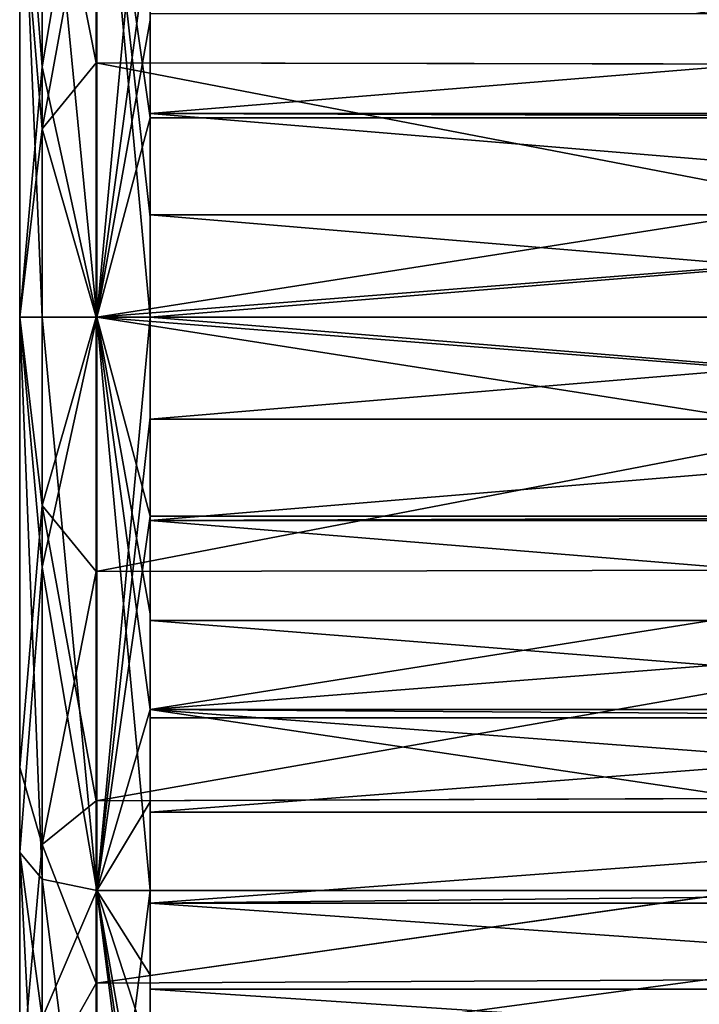
# Model space of a CAD drawing. Units: inches. Extents: x -5.3 to 2.7, y -3.8 to 7.8.
# Drawn here: x -2.7 to -2.1, y -0.5 to 0.3 of the extents above; entities that cross this region are included whole.
import ezdxf

# ---------------------------------------------------------------- set-up
doc = ezdxf.new("R2010")
doc.units = ezdxf.units.IN
doc.header["$LTSCALE"] = 65.185185
doc.header["$MEASUREMENT"] = 0
for name, color, linetype in [('1012', 7, 'CONTINUOUS'), ('1032', 7, 'CONTINUOUS'), ('1033', 7, 'CONTINUOUS'), ('1034', 7, 'CONTINUOUS'), ('1035', 7, 'CONTINUOUS'), ('1036', 7, 'CONTINUOUS'), ('1037', 7, 'CONTINUOUS'), ('1038', 7, 'CONTINUOUS'), ('1039', 7, 'CONTINUOUS'), ('1040', 7, 'CONTINUOUS'), ('1041', 7, 'CONTINUOUS'), ('1043', 7, 'CONTINUOUS'), ('1056', 7, 'CONTINUOUS'), ('1057', 7, 'CONTINUOUS'), ('1058', 7, 'CONTINUOUS'), ('1059', 7, 'CONTINUOUS'), ('1068', 7, 'CONTINUOUS'), ('1069', 7, 'CONTINUOUS'), ('1070', 7, 'CONTINUOUS'), ('1071', 7, 'CONTINUOUS'), ('1072', 7, 'CONTINUOUS'), ('1073', 7, 'CONTINUOUS'), ('1074', 7, 'CONTINUOUS'), ('1075', 7, 'CONTINUOUS'), ('1076', 7, 'CONTINUOUS'), ('1077', 7, 'CONTINUOUS'), ('991', 7, 'CONTINUOUS'), ('992', 7, 'CONTINUOUS'), ('993', 7, 'CONTINUOUS'), ('994', 7, 'CONTINUOUS'), ('995', 7, 'CONTINUOUS')]:
    doc.layers.add(name, color=color, linetype=linetype)

msp = doc.modelspace()

# ---------------------------------------------------------------- linework, layer by layer
at = {"layer": '1012', "linetype": 'Continuous'}
for points in [[(-2.62276, 0.03, -0.92249), (-2.62276, 0.49125, -0.7989), (-2.57976, 0.03, -0.92249), (-2.62276, 0.03, -0.92249)], [(-2.57976, 0.03, -0.92249), (-2.62276, 0.49125, -0.7989), (-2.57976, 0.11037, -0.91898), (-2.57976, 0.03, -0.92249)], [(-2.57976, 0.11037, -0.91898), (-2.62276, 0.49125, -0.7989), (-2.57976, 0.19019, -0.90847), (-2.57976, 0.11037, -0.91898)], [(-2.57976, 0.19019, -0.90847), (-2.62276, 0.49125, -0.7989), (-2.57976, 0.34552, -0.86685), (-2.57976, 0.19019, -0.90847)], [(-1.59976, 0.19019, -0.90848), (-2.57976, 0.19019, -0.90847), (-2.57976, 0.34552, -0.86685), (-1.59976, 0.19019, -0.90848)], [(-1.59976, 0.26876, -0.89106), (-1.59976, 0.19019, -0.90848), (-2.57976, 0.34552, -0.86685), (-1.59976, 0.26876, -0.89106)], [(-1.59976, 0.34552, -0.86686), (-1.59976, 0.26876, -0.89106), (-2.57976, 0.34552, -0.86685), (-1.59976, 0.34552, -0.86686)], [(-2.62276, -0.43125, -0.7989), (-2.62276, 0.03, -0.92249), (-2.57976, -0.43125, -0.7989), (-2.62276, -0.43125, -0.7989)], [(-2.57976, -0.43125, -0.7989), (-2.62276, 0.03, -0.92249), (-2.57976, -0.28551, -0.86686), (-2.57976, -0.43125, -0.7989)], [(-2.57976, -0.28551, -0.86686), (-2.62276, 0.03, -0.92249), (-2.57976, -0.20879, -0.89105), (-2.57976, -0.28551, -0.86686)], [(-2.57976, -0.20879, -0.89105), (-2.62276, 0.03, -0.92249), (-2.57976, -0.13019, -0.90847), (-2.57976, -0.20879, -0.89105)], [(-2.57976, -0.13019, -0.90847), (-2.62276, 0.03, -0.92249), (-1.59976, -0.13019, -0.90848), (-2.57976, -0.13019, -0.90847)], [(-1.59976, -0.13019, -0.90848), (-2.62276, 0.03, -0.92249), (-1.59976, -0.0504, -0.91898), (-1.59976, -0.13019, -0.90848)], [(-1.59976, -0.0504, -0.91898), (-2.62276, 0.03, -0.92249), (-2.57976, 0.03, -0.92249), (-1.59976, -0.0504, -0.91898)], [(-1.59976, 0.03, -0.92249), (-1.59976, -0.0504, -0.91898), (-2.57976, 0.03, -0.92249), (-1.59976, 0.03, -0.92249)], [(-1.59976, -0.43125, -0.7989), (-2.57976, -0.43125, -0.7989), (-2.57976, -0.28551, -0.86686), (-1.59976, -0.43125, -0.7989)], [(-1.59976, -0.35986, -0.83606), (-1.59976, -0.43125, -0.7989), (-2.57976, -0.28551, -0.86686), (-1.59976, -0.35986, -0.83606)], [(-1.59976, -0.28551, -0.86686), (-1.59976, -0.35986, -0.83606), (-2.57976, -0.28551, -0.86686), (-1.59976, -0.28551, -0.86686)], [(-2.62276, -0.76891, -0.46124), (-2.62276, -0.43125, -0.7989), (-2.57976, -0.76891, -0.46124), (-2.62276, -0.76891, -0.46124)], [(-2.57976, -0.76891, -0.46124), (-2.62276, -0.43125, -0.7989), (-2.57976, -0.72568, -0.52909), (-2.57976, -0.76891, -0.46124)], [(-2.57976, -0.72568, -0.52909), (-2.62276, -0.43125, -0.7989), (-2.57976, -0.67667, -0.59296), (-2.57976, -0.72568, -0.52909)], [(-2.57976, -0.67667, -0.59296), (-2.62276, -0.43125, -0.7989), (-2.57976, -0.56297, -0.70667), (-2.57976, -0.67667, -0.59296)], [(-2.57976, -0.56297, -0.70667), (-2.62276, -0.43125, -0.7989), (-2.57976, -0.49915, -0.75564), (-2.57976, -0.56297, -0.70667)], [(-2.57976, -0.49915, -0.75564), (-2.62276, -0.43125, -0.7989), (-2.57976, -0.43125, -0.7989), (-2.57976, -0.49915, -0.75564)]]:
    msp.add_3dface(points, dxfattribs=at)
at = {"layer": '1032', "linetype": 'Continuous'}
for points in [[(-2.57976, 0.19019, -0.90847), (-1.59976, 0.19019, -0.90848), (-2.57976, 0.19367, -0.92817), (-2.57976, 0.19019, -0.90847)], [(-1.59976, 0.19019, -0.90848), (-1.59801, 0.19367, -0.92817), (-2.57976, 0.19367, -0.92817), (-1.59976, 0.19019, -0.90848)]]:
    msp.add_3dface(points, dxfattribs=at)
at = {"layer": '1033', "linetype": 'Continuous'}
for points in [[(-2.57976, 0.19019, -0.90847), (-2.57976, 0.19367, -0.92817), (-2.57976, 0.11215, -0.9389), (-2.57976, 0.19019, -0.90847)], [(-2.57976, 0.11037, -0.91898), (-2.57976, 0.19019, -0.90847), (-2.57976, 0.11215, -0.9389), (-2.57976, 0.11037, -0.91898)], [(-2.57976, 0.03, -0.94249), (-2.57976, 0.11037, -0.91898), (-2.57976, 0.11215, -0.9389), (-2.57976, 0.03, -0.94249)], [(-2.57976, 0.03, -0.92249), (-2.57976, 0.11037, -0.91898), (-2.57976, 0.03, -0.94249), (-2.57976, 0.03, -0.92249)]]:
    msp.add_3dface(points, dxfattribs=at)
at = {"layer": '1034', "linetype": 'Continuous'}
for points in [[(-1.59976, 0.03, -0.92249), (-2.57976, 0.03, -0.92249), (-1.59801, 0.03, -0.94249), (-1.59976, 0.03, -0.92249)], [(-1.59801, 0.03, -0.94249), (-2.57976, 0.03, -0.92249), (-2.57976, 0.03, -0.94249), (-1.59801, 0.03, -0.94249)]]:
    msp.add_3dface(points, dxfattribs=at)
at = {"layer": '1035', "linetype": 'Continuous'}
for points in [[(-1.59801, 0.19367, -0.92817), (-1.59801, 0.11215, -0.93891), (-2.57976, 0.19367, -0.92817), (-1.59801, 0.19367, -0.92817)], [(-2.57976, 0.19367, -0.92817), (-1.59801, 0.11215, -0.93891), (-2.57976, 0.11215, -0.9389), (-2.57976, 0.19367, -0.92817)], [(-1.59801, 0.11215, -0.93891), (-1.59801, 0.03, -0.94249), (-2.57976, 0.11215, -0.9389), (-1.59801, 0.11215, -0.93891)], [(-1.59801, 0.03, -0.94249), (-2.57976, 0.03, -0.94249), (-2.57976, 0.11215, -0.9389), (-1.59801, 0.03, -0.94249)]]:
    msp.add_3dface(points, dxfattribs=at)
at = {"layer": '1036', "linetype": 'Continuous'}
for points in [[(-2.57976, -0.13019, -0.90847), (-1.59976, -0.13019, -0.90848), (-2.57976, -0.13366, -0.92817), (-2.57976, -0.13019, -0.90847)], [(-1.59976, -0.13019, -0.90848), (-1.59801, -0.13366, -0.92817), (-2.57976, -0.13366, -0.92817), (-1.59976, -0.13019, -0.90848)]]:
    msp.add_3dface(points, dxfattribs=at)
at = {"layer": '1037', "linetype": 'Continuous'}
for points in [[(-2.57976, -0.20879, -0.89105), (-2.57976, -0.13019, -0.90847), (-2.57976, -0.13366, -0.92817), (-2.57976, -0.20879, -0.89105)], [(-2.57976, -0.20879, -0.89105), (-2.57976, -0.13366, -0.92817), (-2.57976, -0.21393, -0.91037), (-2.57976, -0.20879, -0.89105)], [(-2.57976, -0.28551, -0.86686), (-2.57976, -0.20879, -0.89105), (-2.57976, -0.21393, -0.91037), (-2.57976, -0.28551, -0.86686)], [(-2.57976, -0.29235, -0.88565), (-2.57976, -0.28551, -0.86686), (-2.57976, -0.21393, -0.91037), (-2.57976, -0.29235, -0.88565)]]:
    msp.add_3dface(points, dxfattribs=at)
at = {"layer": '1038', "linetype": 'Continuous'}
for points in [[(-1.59976, -0.28551, -0.86686), (-2.57976, -0.28551, -0.86686), (-1.59801, -0.29235, -0.88565), (-1.59976, -0.28551, -0.86686)], [(-1.59801, -0.29235, -0.88565), (-2.57976, -0.28551, -0.86686), (-2.57976, -0.29235, -0.88565), (-1.59801, -0.29235, -0.88565)]]:
    msp.add_3dface(points, dxfattribs=at)
at = {"layer": '1039', "linetype": 'Continuous'}
for points in [[(-1.59801, -0.13366, -0.92817), (-1.59801, -0.21394, -0.91038), (-2.57976, -0.13366, -0.92817), (-1.59801, -0.13366, -0.92817)], [(-2.57976, -0.13366, -0.92817), (-1.59801, -0.21394, -0.91038), (-2.57976, -0.21393, -0.91037), (-2.57976, -0.13366, -0.92817)], [(-1.59801, -0.21394, -0.91038), (-1.59801, -0.29235, -0.88565), (-2.57976, -0.21393, -0.91037), (-1.59801, -0.21394, -0.91038)], [(-1.59801, -0.29235, -0.88565), (-2.57976, -0.29235, -0.88565), (-2.57976, -0.21393, -0.91037), (-1.59801, -0.29235, -0.88565)]]:
    msp.add_3dface(points, dxfattribs=at)
at = {"layer": '1040', "linetype": 'Continuous'}
for points in [[(-2.57976, -0.43125, -0.7989), (-1.59976, -0.43125, -0.7989), (-2.57976, -0.44125, -0.81622), (-2.57976, -0.43125, -0.7989)], [(-1.59976, -0.43125, -0.7989), (-1.59801, -0.44125, -0.81622), (-2.57976, -0.44125, -0.81622), (-1.59976, -0.43125, -0.7989)]]:
    msp.add_3dface(points, dxfattribs=at)
at = {"layer": '1041', "linetype": 'Continuous'}
for points in [[(-2.57976, -0.49915, -0.75564), (-2.57976, -0.43125, -0.7989), (-2.57976, -0.44125, -0.81622), (-2.57976, -0.49915, -0.75564)], [(-2.57976, -0.49915, -0.75564), (-2.57976, -0.44125, -0.81622), (-2.57976, -0.51059, -0.77204), (-2.57976, -0.49915, -0.75564)], [(-2.57976, -0.56297, -0.70667), (-2.57976, -0.49915, -0.75564), (-2.57976, -0.51059, -0.77204), (-2.57976, -0.56297, -0.70667)], [(-2.57976, -0.57583, -0.72199), (-2.57976, -0.56297, -0.70667), (-2.57976, -0.51059, -0.77204), (-2.57976, -0.57583, -0.72199)]]:
    msp.add_3dface(points, dxfattribs=at)
at = {"layer": '1043', "linetype": 'Continuous'}
for points in [[(-1.59801, -0.44125, -0.81622), (-1.59801, -0.51059, -0.77204), (-2.57976, -0.44125, -0.81622), (-1.59801, -0.44125, -0.81622)], [(-2.57976, -0.44125, -0.81622), (-1.59801, -0.51059, -0.77204), (-2.57976, -0.51059, -0.77204), (-2.57976, -0.44125, -0.81622)], [(-1.59801, -0.51059, -0.77204), (-1.59801, -0.57583, -0.72199), (-2.57976, -0.51059, -0.77204), (-1.59801, -0.51059, -0.77204)], [(-1.59801, -0.57583, -0.72199), (-2.57976, -0.57583, -0.72199), (-2.57976, -0.51059, -0.77204), (-1.59801, -0.57583, -0.72199)]]:
    msp.add_3dface(points, dxfattribs=at)
at = {"layer": '1056', "linetype": 'Continuous'}
for points in [[(-1.55976, 0.23257, -0.62288), (-1.55976, 0.41523, -0.5297), (-2.62318, 0.41917, -0.53563), (-1.55976, 0.23257, -0.62288)], [(-2.62318, 0.2346, -0.62967), (-1.55976, 0.23257, -0.62288), (-2.62318, 0.41917, -0.53563), (-2.62318, 0.2346, -0.62967)], [(-1.55976, 0.03004, -0.65496), (-1.55976, 0.23257, -0.62288), (-2.62318, 0.2346, -0.62967), (-1.55976, 0.03004, -0.65496)], [(-2.62318, 0.03, -0.66208), (-1.55976, 0.03004, -0.65496), (-2.62318, 0.2346, -0.62967), (-2.62318, 0.03, -0.66208)], [(-1.55976, -0.1725, -0.6229), (-1.55976, 0.03004, -0.65496), (-2.62318, -0.1746, -0.62967), (-1.55976, -0.1725, -0.6229)], [(-2.62318, -0.1746, -0.62967), (-1.55976, 0.03004, -0.65496), (-2.62318, 0.03, -0.66208), (-2.62318, -0.1746, -0.62967)], [(-1.55976, -0.35517, -0.52974), (-1.55976, -0.1725, -0.6229), (-2.62318, -0.35917, -0.53563), (-1.55976, -0.35517, -0.52974)], [(-2.62318, -0.35917, -0.53563), (-1.55976, -0.1725, -0.6229), (-2.62318, -0.1746, -0.62967), (-2.62318, -0.35917, -0.53563)], [(-1.55976, -0.50012, -0.38469), (-1.55976, -0.35517, -0.52974), (-2.62318, -0.50564, -0.38915), (-1.55976, -0.50012, -0.38469)], [(-2.62318, -0.50564, -0.38915), (-1.55976, -0.35517, -0.52974), (-2.62318, -0.35917, -0.53563), (-2.62318, -0.50564, -0.38915)], [(-2.62317, -0.59968, -0.20458), (-1.55976, -0.50012, -0.38469), (-2.62318, -0.50564, -0.38915), (-2.62317, -0.59968, -0.20458)], [(-1.55976, -0.59307, -0.20185), (-1.55976, -0.50012, -0.38469), (-2.62317, -0.59968, -0.20458), (-1.55976, -0.59307, -0.20185)]]:
    msp.add_3dface(points, dxfattribs=at)
at = {"layer": '1057', "linetype": 'Continuous'}
for points in [[(-2.66675, 0.45422, -0.53194), (-2.68476, 0.39221, -0.62697), (-2.66675, 0.1814, -0.66332), (-2.66675, 0.45422, -0.53194)], [(-2.62318, 0.41917, -0.53563), (-2.66675, 0.45422, -0.53194), (-2.66675, 0.1814, -0.66332), (-2.62318, 0.41917, -0.53563)], [(-2.62318, 0.2346, -0.62967), (-2.62318, 0.41917, -0.53563), (-2.66675, 0.1814, -0.66332), (-2.62318, 0.2346, -0.62967)], [(-2.68476, 0.39221, -0.62697), (-2.68476, 0.03003, -0.72404), (-2.66675, 0.1814, -0.66332), (-2.68476, 0.39221, -0.62697)], [(-2.62318, 0.03, -0.66208), (-2.62318, 0.2346, -0.62967), (-2.66675, 0.1814, -0.66332), (-2.62318, 0.03, -0.66208)], [(-2.66675, 0.1814, -0.66332), (-2.68476, 0.03003, -0.72404), (-2.66675, -0.1214, -0.66332), (-2.66675, 0.1814, -0.66332)], [(-2.62318, 0.03, -0.66208), (-2.66675, 0.1814, -0.66332), (-2.66675, -0.1214, -0.66332), (-2.62318, 0.03, -0.66208)], [(-2.68476, 0.03003, -0.72404), (-2.68476, -0.33217, -0.627), (-2.66675, -0.1214, -0.66332), (-2.68476, 0.03003, -0.72404)], [(-2.62318, -0.1746, -0.62967), (-2.62318, 0.03, -0.66208), (-2.66675, -0.1214, -0.66332), (-2.62318, -0.1746, -0.62967)], [(-2.66675, -0.1214, -0.66332), (-2.68476, -0.33217, -0.627), (-2.66675, -0.39422, -0.53194), (-2.66675, -0.1214, -0.66332)], [(-2.62318, -0.1746, -0.62967), (-2.66675, -0.1214, -0.66332), (-2.66675, -0.39422, -0.53194), (-2.62318, -0.1746, -0.62967)], [(-2.62318, -0.35917, -0.53563), (-2.62318, -0.1746, -0.62967), (-2.66675, -0.39422, -0.53194), (-2.62318, -0.35917, -0.53563)], [(-2.68476, -0.33217, -0.627), (-2.68476, -0.5972, -0.36176), (-2.66675, -0.39422, -0.53194), (-2.68476, -0.33217, -0.627)], [(-2.62318, -0.50564, -0.38915), (-2.62318, -0.35917, -0.53563), (-2.66675, -0.39422, -0.53194), (-2.62318, -0.50564, -0.38915)], [(-2.66675, -0.39422, -0.53194), (-2.68476, -0.5972, -0.36176), (-2.66675, -0.58301, -0.2952), (-2.66675, -0.39422, -0.53194)], [(-2.62318, -0.50564, -0.38915), (-2.66675, -0.39422, -0.53194), (-2.66675, -0.58301, -0.2952), (-2.62318, -0.50564, -0.38915)], [(-2.62317, -0.59968, -0.20458), (-2.62318, -0.50564, -0.38915), (-2.66675, -0.58301, -0.2952), (-2.62317, -0.59968, -0.20458)]]:
    msp.add_3dface(points, dxfattribs=at)
at = {"layer": '1058', "linetype": 'Continuous'}
for points in [[(-2.66674, 0.1814, 0.66335), (-2.68476, 0.39217, 0.62702), (-2.66674, 0.45422, 0.53197), (-2.66674, 0.1814, 0.66335)], [(-2.66674, 0.1814, 0.66335), (-2.66674, 0.45422, 0.53197), (-2.62317, 0.2346, 0.6297), (-2.66674, 0.1814, 0.66335)], [(-2.62317, 0.2346, 0.6297), (-2.66674, 0.45422, 0.53197), (-2.62317, 0.41917, 0.53565), (-2.62317, 0.2346, 0.6297)], [(-2.68476, 0.02997, 0.72407), (-2.68476, 0.39217, 0.62702), (-2.66674, 0.1814, 0.66335), (-2.68476, 0.02997, 0.72407)], [(-2.62317, 0.03, 0.6621), (-2.66674, 0.1814, 0.66335), (-2.62317, 0.2346, 0.6297), (-2.62317, 0.03, 0.6621)], [(-2.66674, -0.1214, 0.66335), (-2.68476, 0.02997, 0.72407), (-2.66674, 0.1814, 0.66335), (-2.66674, -0.1214, 0.66335)], [(-2.66674, -0.1214, 0.66335), (-2.66674, 0.1814, 0.66335), (-2.62317, 0.03, 0.6621), (-2.66674, -0.1214, 0.66335)], [(-2.68476, -0.33221, 0.627), (-2.68476, 0.02997, 0.72407), (-2.66674, -0.1214, 0.66335), (-2.68476, -0.33221, 0.627)], [(-2.62317, -0.1746, 0.6297), (-2.66674, -0.1214, 0.66335), (-2.62317, 0.03, 0.6621), (-2.62317, -0.1746, 0.6297)], [(-2.66674, -0.39422, 0.53197), (-2.68476, -0.33221, 0.627), (-2.66674, -0.1214, 0.66335), (-2.66674, -0.39422, 0.53197)], [(-2.66674, -0.39422, 0.53197), (-2.66674, -0.1214, 0.66335), (-2.62317, -0.35917, 0.53565), (-2.66674, -0.39422, 0.53197)], [(-2.62317, -0.35917, 0.53565), (-2.66674, -0.1214, 0.66335), (-2.62317, -0.1746, 0.6297), (-2.62317, -0.35917, 0.53565)], [(-2.68476, -0.59723, 0.36174), (-2.68476, -0.33221, 0.627), (-2.66674, -0.39422, 0.53197), (-2.68476, -0.59723, 0.36174)], [(-2.62317, -0.50564, 0.38918), (-2.66674, -0.39422, 0.53197), (-2.62317, -0.35917, 0.53565), (-2.62317, -0.50564, 0.38918)], [(-2.66675, -0.58301, 0.29522), (-2.68476, -0.59723, 0.36174), (-2.66674, -0.39422, 0.53197), (-2.66675, -0.58301, 0.29522)], [(-2.66675, -0.58301, 0.29522), (-2.66674, -0.39422, 0.53197), (-2.62317, -0.50564, 0.38918), (-2.66675, -0.58301, 0.29522)], [(-2.62317, -0.59968, 0.20461), (-2.66675, -0.58301, 0.29522), (-2.62317, -0.50564, 0.38918), (-2.62317, -0.59968, 0.20461)]]:
    msp.add_3dface(points, dxfattribs=at)
at = {"layer": '1059', "linetype": 'Continuous'}
for points in [[(-1.55976, 0.41517, 0.52975), (-1.55976, 0.2325, 0.62292), (-2.62317, 0.41917, 0.53565), (-1.55976, 0.41517, 0.52975)], [(-1.55976, 0.2325, 0.62292), (-2.62317, 0.2346, 0.6297), (-2.62317, 0.41917, 0.53565), (-1.55976, 0.2325, 0.62292)], [(-1.55976, 0.2325, 0.62292), (-1.55976, 0.02996, 0.65498), (-2.62317, 0.2346, 0.6297), (-1.55976, 0.2325, 0.62292)], [(-1.55976, 0.02996, 0.65498), (-2.62317, 0.03, 0.6621), (-2.62317, 0.2346, 0.6297), (-1.55976, 0.02996, 0.65498)], [(-1.55976, 0.02996, 0.65498), (-2.62317, -0.1746, 0.6297), (-2.62317, 0.03, 0.6621), (-1.55976, 0.02996, 0.65498)], [(-1.55976, 0.02996, 0.65498), (-1.55976, -0.17257, 0.6229), (-2.62317, -0.1746, 0.6297), (-1.55976, 0.02996, 0.65498)], [(-1.55976, -0.17257, 0.6229), (-1.55976, -0.35523, 0.52971), (-2.62317, -0.35917, 0.53565), (-1.55976, -0.17257, 0.6229)], [(-1.55976, -0.17257, 0.6229), (-2.62317, -0.35917, 0.53565), (-2.62317, -0.1746, 0.6297), (-1.55976, -0.17257, 0.6229)], [(-1.55976, -0.35523, 0.52971), (-1.55976, -0.50016, 0.38465), (-2.62317, -0.50564, 0.38918), (-1.55976, -0.35523, 0.52971)], [(-1.55976, -0.35523, 0.52971), (-2.62317, -0.50564, 0.38918), (-2.62317, -0.35917, 0.53565), (-1.55976, -0.35523, 0.52971)], [(-1.55976, -0.50016, 0.38465), (-1.55976, -0.59309, 0.2018), (-2.62317, -0.59968, 0.20461), (-1.55976, -0.50016, 0.38465)], [(-1.55976, -0.50016, 0.38465), (-2.62317, -0.59968, 0.20461), (-2.62317, -0.50564, 0.38918), (-1.55976, -0.50016, 0.38465)]]:
    msp.add_3dface(points, dxfattribs=at)
at = {"layer": '1068', "linetype": 'Continuous'}
for points in [[(-2.57976, -0.43125, 0.79892), (-1.59976, -0.43125, 0.79892), (-2.57976, -0.44125, 0.81624), (-2.57976, -0.43125, 0.79892)], [(-1.59976, -0.43125, 0.79892), (-1.59801, -0.44125, 0.81624), (-2.57976, -0.44125, 0.81624), (-1.59976, -0.43125, 0.79892)]]:
    msp.add_3dface(points, dxfattribs=at)
at = {"layer": '1069', "linetype": 'Continuous'}
for points in [[(-2.57976, -0.28552, 0.86688), (-2.57976, -0.35984, 0.83609), (-2.57976, -0.29236, 0.88567), (-2.57976, -0.28552, 0.86688)], [(-2.57976, -0.29236, 0.88567), (-2.57976, -0.35984, 0.83609), (-2.57976, -0.36832, 0.8542), (-2.57976, -0.29236, 0.88567)], [(-2.57976, -0.35984, 0.83609), (-2.57976, -0.43125, 0.79892), (-2.57976, -0.36832, 0.8542), (-2.57976, -0.35984, 0.83609)], [(-2.57976, -0.43125, 0.79892), (-2.57976, -0.44125, 0.81624), (-2.57976, -0.36832, 0.8542), (-2.57976, -0.43125, 0.79892)]]:
    msp.add_3dface(points, dxfattribs=at)
at = {"layer": '1070', "linetype": 'Continuous'}
for points in [[(-1.59976, -0.28552, 0.86687), (-2.57976, -0.28552, 0.86688), (-1.59801, -0.29236, 0.88567), (-1.59976, -0.28552, 0.86687)], [(-1.59801, -0.29236, 0.88567), (-2.57976, -0.28552, 0.86688), (-2.57976, -0.29236, 0.88567), (-1.59801, -0.29236, 0.88567)]]:
    msp.add_3dface(points, dxfattribs=at)
at = {"layer": '1071', "linetype": 'Continuous'}
for points in [[(-1.59801, -0.36832, 0.8542), (-1.59801, -0.29236, 0.88567), (-2.57976, -0.36832, 0.8542), (-1.59801, -0.36832, 0.8542)], [(-1.59801, -0.29236, 0.88567), (-2.57976, -0.29236, 0.88567), (-2.57976, -0.36832, 0.8542), (-1.59801, -0.29236, 0.88567)], [(-1.59801, -0.44125, 0.81624), (-1.59801, -0.36832, 0.8542), (-2.57976, -0.44125, 0.81624), (-1.59801, -0.44125, 0.81624)], [(-2.57976, -0.44125, 0.81624), (-1.59801, -0.36832, 0.8542), (-2.57976, -0.36832, 0.8542), (-2.57976, -0.44125, 0.81624)]]:
    msp.add_3dface(points, dxfattribs=at)
at = {"layer": '1072', "linetype": 'Continuous'}
for points in [[(-2.57976, -0.13019, 0.9085), (-1.59976, -0.13019, 0.90849), (-2.57976, -0.13367, 0.92819), (-2.57976, -0.13019, 0.9085)], [(-1.59976, -0.13019, 0.90849), (-1.59801, -0.13367, 0.92819), (-2.57976, -0.13367, 0.92819), (-1.59976, -0.13019, 0.90849)]]:
    msp.add_3dface(points, dxfattribs=at)
at = {"layer": '1073', "linetype": 'Continuous'}
for points in [[(-2.57976, 0.03, 0.92251), (-2.57976, -0.05037, 0.919), (-2.57976, 0.03, 0.94251), (-2.57976, 0.03, 0.92251)], [(-2.57976, 0.03, 0.94251), (-2.57976, -0.05037, 0.919), (-2.57976, -0.05215, 0.93892), (-2.57976, 0.03, 0.94251)], [(-2.57976, -0.05037, 0.919), (-2.57976, -0.13019, 0.9085), (-2.57976, -0.05215, 0.93892), (-2.57976, -0.05037, 0.919)], [(-2.57976, -0.13019, 0.9085), (-2.57976, -0.13367, 0.92819), (-2.57976, -0.05215, 0.93892), (-2.57976, -0.13019, 0.9085)]]:
    msp.add_3dface(points, dxfattribs=at)
at = {"layer": '1074', "linetype": 'Continuous'}
for points in [[(-1.59976, 0.03, 0.92251), (-2.57976, 0.03, 0.92251), (-1.59801, 0.03, 0.94251), (-1.59976, 0.03, 0.92251)], [(-1.59801, 0.03, 0.94251), (-2.57976, 0.03, 0.92251), (-2.57976, 0.03, 0.94251), (-1.59801, 0.03, 0.94251)]]:
    msp.add_3dface(points, dxfattribs=at)
at = {"layer": '1075', "linetype": 'Continuous'}
for points in [[(-1.59801, -0.05215, 0.93892), (-1.59801, 0.03, 0.94251), (-2.57976, -0.05215, 0.93892), (-1.59801, -0.05215, 0.93892)], [(-1.59801, 0.03, 0.94251), (-2.57976, 0.03, 0.94251), (-2.57976, -0.05215, 0.93892), (-1.59801, 0.03, 0.94251)], [(-1.59801, -0.13367, 0.92819), (-1.59801, -0.05215, 0.93892), (-2.57976, -0.13367, 0.92819), (-1.59801, -0.13367, 0.92819)], [(-2.57976, -0.13367, 0.92819), (-1.59801, -0.05215, 0.93892), (-2.57976, -0.05215, 0.93892), (-2.57976, -0.13367, 0.92819)]]:
    msp.add_3dface(points, dxfattribs=at)
at = {"layer": '1076', "linetype": 'Continuous'}
for points in [[(-2.57976, 0.19019, 0.9085), (-1.59976, 0.19019, 0.90849), (-2.57976, 0.19366, 0.92819), (-2.57976, 0.19019, 0.9085)], [(-2.57976, 0.19366, 0.92819), (-1.59976, 0.19019, 0.90849), (-1.59801, 0.19366, 0.92819), (-2.57976, 0.19366, 0.92819)]]:
    msp.add_3dface(points, dxfattribs=at)
at = {"layer": '1077', "linetype": 'Continuous'}
for points in [[(-2.57976, 0.27393, 0.9104), (-2.57976, 0.19366, 0.92819), (-1.59801, 0.27394, 0.91039), (-2.57976, 0.27393, 0.9104)], [(-2.57976, 0.19366, 0.92819), (-1.59801, 0.19366, 0.92819), (-1.59801, 0.27394, 0.91039), (-2.57976, 0.19366, 0.92819)]]:
    msp.add_3dface(points, dxfattribs=at)
at = {"layer": '991', "linetype": 'Continuous'}
for points in [[(-2.68476, 0.03003, 0.86051), (-2.68476, 0.4605, 0.74506), (-2.68476, 0.39217, 0.62702), (-2.68476, 0.03003, 0.86051)], [(-2.68476, 0.46045, -0.74506), (-2.68476, 0.02997, -0.86049), (-2.68476, 0.39221, -0.62697), (-2.68476, 0.46045, -0.74506)], [(-2.68476, 0.39221, -0.62697), (-2.68476, 0.02997, -0.86049), (-2.68476, 0.03003, -0.72404), (-2.68476, 0.39221, -0.62697)], [(-2.68476, 0.02997, 0.72407), (-2.68476, 0.03003, 0.86051), (-2.68476, 0.39217, 0.62702), (-2.68476, 0.02997, 0.72407)], [(-2.68476, -0.40045, 0.74509), (-2.68476, 0.03003, 0.86051), (-2.68476, -0.33221, 0.627), (-2.68476, -0.40045, 0.74509)], [(-2.68476, -0.33221, 0.627), (-2.68476, 0.03003, 0.86051), (-2.68476, 0.02997, 0.72407), (-2.68476, -0.33221, 0.627)], [(-2.68476, 0.03003, -0.72404), (-2.68476, 0.02997, -0.86049), (-2.68476, -0.33217, -0.627), (-2.68476, 0.03003, -0.72404)], [(-2.68476, 0.02997, -0.86049), (-2.68476, -0.4005, -0.74503), (-2.68476, -0.33217, -0.627), (-2.68476, 0.02997, -0.86049)], [(-2.68476, -0.33217, -0.627), (-2.68476, -0.4005, -0.74503), (-2.68476, -0.5972, -0.36176), (-2.68476, -0.33217, -0.627)], [(-2.68476, -0.59723, 0.36174), (-2.68476, -0.40045, 0.74509), (-2.68476, -0.33221, 0.627), (-2.68476, -0.59723, 0.36174)], [(-2.68476, -0.71533, 0.43002), (-2.68476, -0.40045, 0.74509), (-2.68476, -0.59723, 0.36174), (-2.68476, -0.71533, 0.43002)], [(-2.68476, -0.4005, -0.74503), (-2.68476, -0.71536, -0.42995), (-2.68476, -0.5972, -0.36176), (-2.68476, -0.4005, -0.74503)]]:
    msp.add_3dface(points, dxfattribs=at)
at = {"layer": '992', "linetype": 'Continuous'}
for points in [[(-2.62276, 0.03, -0.92249), (-2.6666, 0.48217, -0.78317), (-2.62276, 0.49125, -0.7989), (-2.62276, 0.03, -0.92249)], [(-2.66661, 0.03, -0.90433), (-2.68476, 0.46045, -0.74506), (-2.6666, 0.48217, -0.78317), (-2.66661, 0.03, -0.90433)], [(-2.66661, 0.03, -0.90433), (-2.6666, 0.48217, -0.78317), (-2.62276, 0.03, -0.92249), (-2.66661, 0.03, -0.90433)], [(-2.68476, 0.02997, -0.86049), (-2.68476, 0.46045, -0.74506), (-2.66661, 0.03, -0.90433), (-2.68476, 0.02997, -0.86049)], [(-2.6666, -0.42217, -0.78317), (-2.68476, 0.02997, -0.86049), (-2.66661, 0.03, -0.90433), (-2.6666, -0.42217, -0.78317)], [(-2.68476, -0.4005, -0.74503), (-2.68476, 0.02997, -0.86049), (-2.6666, -0.42217, -0.78317), (-2.68476, -0.4005, -0.74503)], [(-2.6666, -0.42217, -0.78317), (-2.66661, 0.03, -0.90433), (-2.62276, -0.43125, -0.7989), (-2.6666, -0.42217, -0.78317)], [(-2.62276, -0.43125, -0.7989), (-2.66661, 0.03, -0.90433), (-2.62276, 0.03, -0.92249), (-2.62276, -0.43125, -0.7989)], [(-2.68476, -0.71536, -0.42995), (-2.68476, -0.4005, -0.74503), (-2.6666, -0.75318, -0.45216), (-2.68476, -0.71536, -0.42995)], [(-2.6666, -0.75318, -0.45216), (-2.68476, -0.4005, -0.74503), (-2.6666, -0.42217, -0.78317), (-2.6666, -0.75318, -0.45216)], [(-2.6666, -0.75318, -0.45216), (-2.6666, -0.42217, -0.78317), (-2.62276, -0.76891, -0.46124), (-2.6666, -0.75318, -0.45216)], [(-2.62276, -0.76891, -0.46124), (-2.6666, -0.42217, -0.78317), (-2.62276, -0.43125, -0.7989), (-2.62276, -0.76891, -0.46124)]]:
    msp.add_3dface(points, dxfattribs=at)
at = {"layer": '993', "linetype": 'Continuous'}
for points in [[(-2.6666, 0.59385, 0.70705), (-2.68476, 0.4605, 0.74506), (-2.6666, 0.23123, 0.88168), (-2.6666, 0.59385, 0.70705)], [(-2.6666, 0.59385, 0.70705), (-2.6666, 0.23123, 0.88168), (-2.62276, 0.49125, 0.79892), (-2.6666, 0.59385, 0.70705)], [(-2.62276, 0.49125, 0.79892), (-2.6666, 0.23123, 0.88168), (-2.62276, 0.03, 0.92251), (-2.62276, 0.49125, 0.79892)], [(-2.68476, 0.4605, 0.74506), (-2.68476, 0.03003, 0.86051), (-2.6666, 0.23123, 0.88168), (-2.68476, 0.4605, 0.74506)], [(-2.6666, 0.23123, 0.88168), (-2.68476, 0.03003, 0.86051), (-2.6666, -0.17123, 0.88168), (-2.6666, 0.23123, 0.88168)], [(-2.6666, 0.23123, 0.88168), (-2.6666, -0.17123, 0.88168), (-2.62276, 0.03, 0.92251), (-2.6666, 0.23123, 0.88168)], [(-2.68476, 0.03003, 0.86051), (-2.68476, -0.40045, 0.74509), (-2.6666, -0.17123, 0.88168), (-2.68476, 0.03003, 0.86051)], [(-2.62276, 0.03, 0.92251), (-2.6666, -0.17123, 0.88168), (-2.62276, -0.43125, 0.79892), (-2.62276, 0.03, 0.92251)], [(-2.6666, -0.17123, 0.88168), (-2.68476, -0.40045, 0.74509), (-2.6666, -0.53385, 0.70705), (-2.6666, -0.17123, 0.88168)], [(-2.6666, -0.17123, 0.88168), (-2.6666, -0.53385, 0.70705), (-2.62276, -0.43125, 0.79892), (-2.6666, -0.17123, 0.88168)], [(-2.68476, -0.40045, 0.74509), (-2.68476, -0.71533, 0.43002), (-2.6666, -0.53385, 0.70705), (-2.68476, -0.40045, 0.74509)], [(-2.62276, -0.43125, 0.79892), (-2.6666, -0.53385, 0.70705), (-2.62276, -0.76891, 0.46126), (-2.62276, -0.43125, 0.79892)]]:
    msp.add_3dface(points, dxfattribs=at)
at = {"layer": '994', "linetype": 'Continuous'}
for points in [[(-2.62276, 0.49125, 0.79892), (-2.62276, 0.03, 0.92251), (-2.57976, 0.49125, 0.79892), (-2.62276, 0.49125, 0.79892)], [(-2.57976, 0.49125, 0.79892), (-2.62276, 0.03, 0.92251), (-2.57976, 0.34551, 0.86688), (-2.57976, 0.49125, 0.79892)], [(-2.57976, 0.34551, 0.86688), (-2.62276, 0.03, 0.92251), (-2.57976, 0.26879, 0.89107), (-2.57976, 0.34551, 0.86688)], [(-2.62276, 0.03, 0.92251), (-2.57976, 0.19019, 0.9085), (-2.57976, 0.26879, 0.89107), (-2.62276, 0.03, 0.92251)], [(-2.57976, 0.19019, 0.9085), (-2.62276, 0.03, 0.92251), (-1.59976, 0.19019, 0.90849), (-2.57976, 0.19019, 0.9085)], [(-1.59976, 0.19019, 0.90849), (-2.62276, 0.03, 0.92251), (-1.59976, 0.1104, 0.919), (-1.59976, 0.19019, 0.90849)], [(-1.59976, 0.1104, 0.919), (-2.62276, 0.03, 0.92251), (-2.57976, 0.03, 0.92251), (-1.59976, 0.1104, 0.919)], [(-1.59976, 0.03, 0.92251), (-1.59976, 0.1104, 0.919), (-2.57976, 0.03, 0.92251), (-1.59976, 0.03, 0.92251)], [(-2.62276, 0.03, 0.92251), (-2.62276, -0.43125, 0.79892), (-2.57976, 0.03, 0.92251), (-2.62276, 0.03, 0.92251)], [(-2.57976, 0.03, 0.92251), (-2.62276, -0.43125, 0.79892), (-2.57976, -0.05037, 0.919), (-2.57976, 0.03, 0.92251)], [(-2.57976, -0.05037, 0.919), (-2.62276, -0.43125, 0.79892), (-2.57976, -0.13019, 0.9085), (-2.57976, -0.05037, 0.919)], [(-2.57976, -0.13019, 0.9085), (-2.62276, -0.43125, 0.79892), (-2.57976, -0.28552, 0.86688), (-2.57976, -0.13019, 0.9085)], [(-1.59976, -0.13019, 0.90849), (-2.57976, -0.13019, 0.9085), (-2.57976, -0.28552, 0.86688), (-1.59976, -0.13019, 0.90849)], [(-1.59976, -0.20876, 0.89107), (-1.59976, -0.13019, 0.90849), (-2.57976, -0.28552, 0.86688), (-1.59976, -0.20876, 0.89107)], [(-1.59976, -0.28552, 0.86687), (-1.59976, -0.20876, 0.89107), (-2.57976, -0.28552, 0.86688), (-1.59976, -0.28552, 0.86687)], [(-2.57976, -0.28552, 0.86688), (-2.62276, -0.43125, 0.79892), (-2.57976, -0.35984, 0.83609), (-2.57976, -0.28552, 0.86688)], [(-2.57976, -0.35984, 0.83609), (-2.62276, -0.43125, 0.79892), (-2.57976, -0.43125, 0.79892), (-2.57976, -0.35984, 0.83609)], [(-2.62276, -0.43125, 0.79892), (-2.62276, -0.76891, 0.46126), (-2.57976, -0.43125, 0.79892), (-2.62276, -0.43125, 0.79892)], [(-2.57976, -0.43125, 0.79892), (-2.62276, -0.76891, 0.46126), (-2.57976, -0.56297, 0.70669), (-2.57976, -0.43125, 0.79892)], [(-1.59976, -0.43125, 0.79892), (-2.57976, -0.43125, 0.79892), (-2.57976, -0.56297, 0.70669), (-1.59976, -0.43125, 0.79892)], [(-1.59976, -0.49913, 0.75567), (-1.59976, -0.43125, 0.79892), (-2.57976, -0.56297, 0.70669), (-1.59976, -0.49913, 0.75567)], [(-1.59976, -0.56297, 0.70668), (-1.59976, -0.49913, 0.75567), (-2.57976, -0.56297, 0.70669), (-1.59976, -0.56297, 0.70668)]]:
    msp.add_3dface(points, dxfattribs=at)
at = {"layer": '995', "linetype": 'Continuous'}
for points in [[(-2.57976, 0.34551, 0.86688), (-2.57976, 0.26879, 0.89107), (-2.57976, 0.27393, 0.9104), (-2.57976, 0.34551, 0.86688)], [(-2.57976, 0.27393, 0.9104), (-2.57976, 0.26879, 0.89107), (-2.57976, 0.19366, 0.92819), (-2.57976, 0.27393, 0.9104)], [(-2.57976, 0.26879, 0.89107), (-2.57976, 0.19019, 0.9085), (-2.57976, 0.19366, 0.92819), (-2.57976, 0.26879, 0.89107)]]:
    msp.add_3dface(points, dxfattribs=at)

doc.saveas('drawing.dxf')
